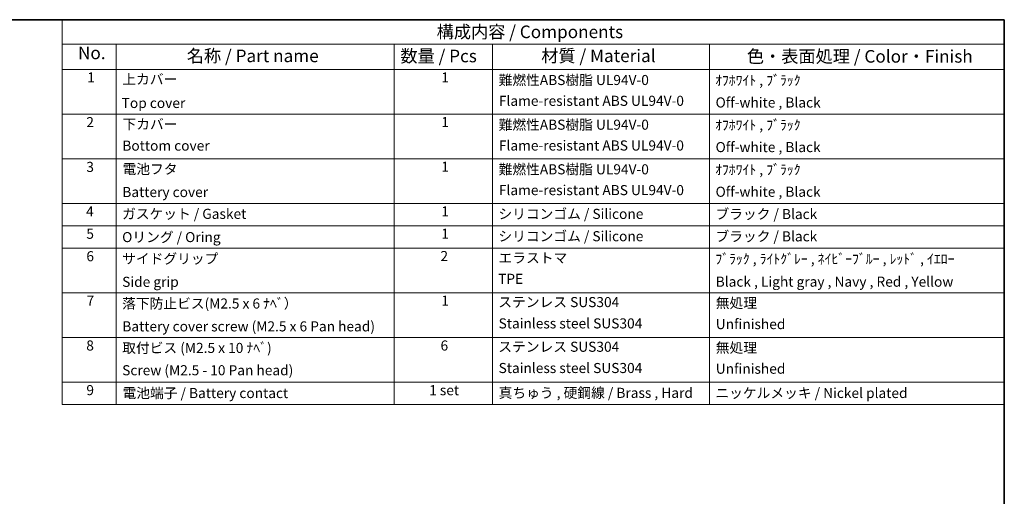
# Model space of a CAD drawing. Units: millimetres. Extents: x 1990 to 5148, y 1247 to 1809.
# Drawn here: x 2381 to 2772, y 1620 to 1809 of the extents above; entities that cross this region are included whole.
import ezdxf

# ---------------------------------------------------------------- set-up
doc = ezdxf.new("R2010")
doc.units = ezdxf.units.MM
doc.layers.add('Border (ISO)', color=7, linetype='Continuous', lineweight=35)
doc.layers.add('Symbol (ISO)', color=7, linetype='Continuous', lineweight=18)
doc.styles.add('Note Text (TK)', font='txt')
doc.styles.add('Note Text (TK2)', font='txt')

# ---------------------------------------------------------------- blocks, each defined once
blk = doc.blocks.new('図面枠 tk図枠')
at = {"layer": 'Border (ISO)'}
for p, q in [((14.5, 289), (405.5, 289)), ((405.5, 289), (405.5, 8))]:
    blk.add_line(p, q, dxfattribs=at)
blk = doc.blocks.new('構成内容 _ Components')
at = {"layer": 'Symbol (ISO)'}
for p, q in [((405.5, 289), (218.46, 289)), ((218.46, 289), (218.46, 284.16)), ((405.5, 289), (405.5, 284.16)), ((405.5, 284.16), (218.46, 284.16)), ((218.46, 284.16), (218.46, 279.12)), ((229.16, 284.16), (229.16, 279.12)), ((284.35, 284.16), (284.35, 279.12)), ((303.9, 284.16), (303.9, 279.12)), ((346.98, 284.16), (346.98, 279.12)), ((405.5, 284.16), (405.5, 279.12)), ((405.5, 279.12), (218.46, 279.12)), ((218.46, 279.12), (218.46, 212.63)), ((229.16, 279.12), (229.16, 212.63)), ((284.35, 279.12), (284.35, 212.63)), ((303.9, 279.12), (303.9, 212.63)), ((346.98, 279.12), (346.98, 212.63)), ((405.5, 279.12), (405.5, 212.63)), ((405.5, 270.25), (218.46, 270.25)), ((405.5, 261.39), (218.46, 261.39)), ((405.5, 252.52), (218.46, 252.52)), ((405.5, 248.09), (218.46, 248.09)), ((405.5, 243.66), (218.46, 243.66)), ((405.5, 234.79), (218.46, 234.79)), ((405.5, 225.93), (218.46, 225.93)), ((405.5, 217.06), (218.46, 217.06)), ((405.5, 212.63), (218.46, 212.63))]:
    blk.add_line(p, q, dxfattribs=at)
at = {"layer": 'Symbol (ISO)', "color": 7, "attachment_point": 7, "line_spacing_factor": 0.25}
for s, insert, char_height, style in [('構成内容 / Components', (292.79, 284.56), 2.5, 'Note Text (TK)'), ('No.', (221.57, 280.38), 2.5, 'Note Text (TK)'), ('名称 / Part name', (243.18, 279.79), 2.5, 'Note Text (TK)'), ('数量 / Pcs', (285.59, 279.76), 2.5, 'Note Text (TK)'), ('材質 / Material', (313.56, 279.8), 2.5, 'Note Text (TK)'), ('色・表面処理 / Color・Finish', (354.39, 279.69), 2.5, 'Note Text (TK)'), ('1', (223.41, 275.91), 2, 'Note Text (TK2)'), ('上カバー', (230.38, 275.55), 2, 'Note Text (TK2)'), ('1', (293.72, 275.91), 2, 'Note Text (TK2)'), ('難燃性ABS樹脂 UL94V-0', (305.09, 275.4), 2, 'Note Text (TK2)'), ('ｵﾌﾎﾜｲﾄ , ﾌﾞﾗｯｸ', (348.06, 275.34), 2, 'Note Text (TK2)'), ('Flame-resistant ABS UL94V-0', (305.15, 271.27), 2, 'Note Text (TK2)'), ('Off-white , Black', (348.17, 270.94), 2, 'Note Text (TK2)'), ('Top cover', (230.25, 270.84), 2, 'Note Text (TK2)'), ('2', (223.23, 267.04), 2, 'Note Text (TK2)'), ('下カバー', (230.41, 266.63), 2, 'Note Text (TK2)'), ('1', (293.72, 267.05), 2, 'Note Text (TK2)'), ('難燃性ABS樹脂 UL94V-0', (305.09, 266.53), 2, 'Note Text (TK2)'), ('ｵﾌﾎﾜｲﾄ , ﾌﾞﾗｯｸ', (348.06, 266.47), 2, 'Note Text (TK2)'), ('Bottom cover', (230.38, 262.37), 2, 'Note Text (TK2)'), ('Flame-resistant ABS UL94V-0', (305.15, 262.4), 2, 'Note Text (TK2)'), ('Off-white , Black', (348.17, 262.08), 2, 'Note Text (TK2)'), ('3', (223.23, 258.15), 2, 'Note Text (TK2)'), ('電池フタ', (230.42, 257.72), 2, 'Note Text (TK2)'), ('1', (293.72, 258.18), 2, 'Note Text (TK2)'), ('難燃性ABS樹脂 UL94V-0', (305.09, 257.67), 2, 'Note Text (TK2)'), ('ｵﾌﾎﾜｲﾄ , ﾌﾞﾗｯｸ', (348.06, 257.61), 2, 'Note Text (TK2)'), ('Flame-resistant ABS UL94V-0', (305.15, 253.54), 2, 'Note Text (TK2)'), ('Battery cover', (230.38, 253.16), 2, 'Note Text (TK2)'), ('Off-white , Black', (348.17, 253.21), 2, 'Note Text (TK2)'), ('4', (223.18, 249.31), 2, 'Note Text (TK2)'), ('ガスケット / Gasket', (230.32, 248.83), 2, 'Note Text (TK2)'), ('1', (293.72, 249.32), 2, 'Note Text (TK2)'), ('シリコンゴム / Silicone', (305.05, 248.82), 2, 'Note Text (TK2)'), ('ブラック / Black', (348.15, 248.79), 2, 'Note Text (TK2)'), ('5', (223.23, 244.87), 2, 'Note Text (TK2)'), ('Oリング / Oring', (230.35, 244.21), 2, 'Note Text (TK2)'), ('1', (293.72, 244.88), 2, 'Note Text (TK2)'), ('シリコンゴム / Silicone', (305.05, 244.39), 2, 'Note Text (TK2)'), ('ブラック / Black', (348.15, 244.36), 2, 'Note Text (TK2)'), ('6', (223.24, 240.42), 2, 'Note Text (TK2)'), ('サイドグリップ', (230.35, 239.93), 2, 'Note Text (TK2)'), ('2', (293.54, 240.45), 2, 'Note Text (TK2)'), ('エラストマ', (305.08, 240.08), 2, 'Note Text (TK2)'), ('ﾌﾞﾗｯｸ , ﾗｲﾄｸﾞﾚｰ , ﾈｲﾋﾞｰﾌﾞﾙｰ , ﾚｯﾄﾞ , ｲｴﾛｰ', (348.12, 239.88), 2, 'Note Text (TK2)'), ('TPE', (304.99, 235.93), 2, 'Note Text (TK2)'), ('Side grip', (230.35, 235.33), 2, 'Note Text (TK2)'), ('Black , Light gray , Navy , Red , Yellow', (348.2, 235.36), 2, 'Note Text (TK2)'), ('7', (223.28, 231.59), 2, 'Note Text (TK2)'), ('落下防止ビス(M2.5 x 6 ﾅﾍﾞ）', (230.34, 231.03), 2, 'Note Text (TK2)'), ('1', (293.72, 231.59), 2, 'Note Text (TK2)'), ('ステンレス SUS304', (305.03, 231.31), 2, 'Note Text (TK2)'), ('無処理', (348.21, 231.12), 2, 'Note Text (TK2)'), ('Battery cover screw (M2.5 x 6 Pan head)', (230.38, 226.49), 2, 'Note Text (TK2)'), ('Stainless steel SUS304', (305.09, 227.08), 2, 'Note Text (TK2)'), ('Unfinished', (348.21, 226.94), 2, 'Note Text (TK2)'), ('8', (223.22, 222.69), 2, 'Note Text (TK2)'), ('取付ビス (M2.5 x 10 ﾅﾍﾞ)', (230.35, 222.21), 2, 'Note Text (TK2)'), ('6', (293.56, 222.69), 2, 'Note Text (TK2)'), ('ステンレス SUS304', (305.03, 222.44), 2, 'Note Text (TK2)'), ('無処理', (348.21, 222.25), 2, 'Note Text (TK2)'), ('Stainless steel SUS304', (305.09, 218.22), 2, 'Note Text (TK2)'), ('Screw (M2.5 - 10 Pan head)', (230.35, 217.78), 2, 'Note Text (TK2)'), ('Unfinished', (348.21, 218.08), 2, 'Note Text (TK2)'), ('9', (223.24, 213.83), 2, 'Note Text (TK2)'), ('電池端子 / Battery contact', (230.42, 213.25), 2, 'Note Text (TK2)'), ('1 set', (291.3, 213.82), 2, 'Note Text (TK2)'), ('真ちゅう , 硬鋼線 / Brass , Hard', (305.1, 213.29), 2, 'Note Text (TK2)'), ('ニッケルメッキ / Nickel plated', (348.14, 213.26), 2, 'Note Text (TK2)')]:
    blk.add_mtext(s, dxfattribs=dict(at, insert=insert, char_height=char_height, style=style))

msp = doc.modelspace()

# ---------------------------------------------------------------- block references
at = {"xscale": 2, "yscale": 2, "zscale": 2}
msp.add_blockref('図面枠 tk図枠', (1960.7095, 1230.7913), dxfattribs=at)
at = {"layer": 'Symbol (ISO)', "xscale": 2, "yscale": 2, "zscale": 2}
msp.add_blockref('構成内容 _ Components', (1960.7095, 1230.7913), dxfattribs=at)

doc.saveas('drawing.dxf')
